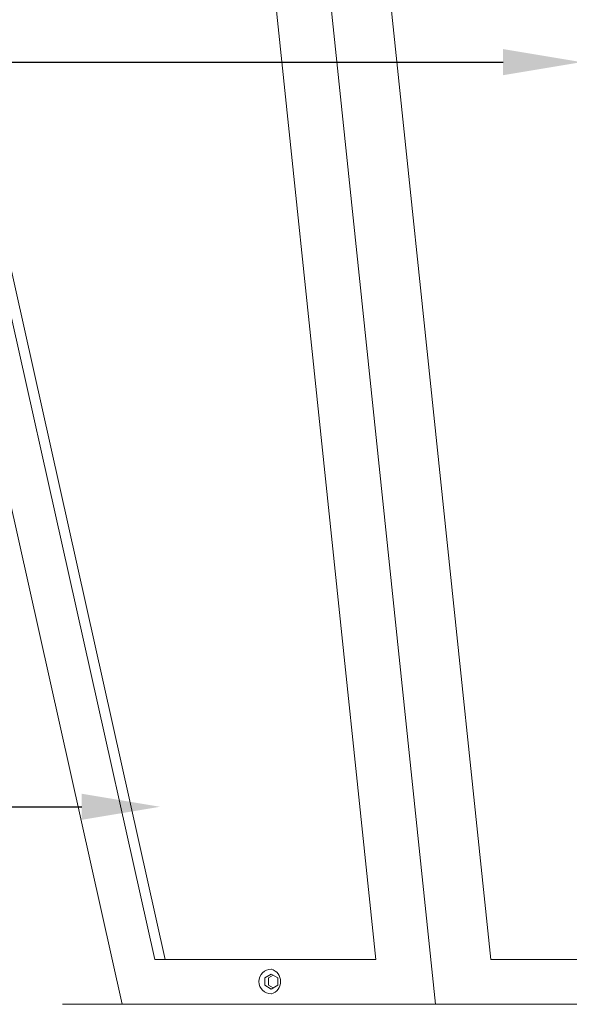
# Model space of a CAD drawing. Extents: x -27.1 to 60.5, y -9.6 to 47.
# Drawn here: x 32.8 to 37.4, y 5.5 to 13.7 of the extents above; entities that cross this region are included whole.
import ezdxf

# ---------------------------------------------------------------- set-up
doc = ezdxf.new("R2010")
doc.units = 0
doc.header["$LTSCALE"] = 0.08
doc.header["$MEASUREMENT"] = 0
doc.layers.get('0').update_dxf_attribs({"linetype": 'CONTINUOUS', "lineweight": 15})
doc.layers.get('DEFPOINTS').update_dxf_attribs({"linetype": 'CONTINUOUS'})
doc.layers.add('Text', color=7, linetype='CONTINUOUS')
doc.styles.add('ROMAND', font='romand.shx', dxfattribs={"oblique": 15})
doc.dimstyles.new('ROMAND', dxfattribs={"dimscale": 4.5, "dimtxt": 0.125, "dimasz": 0.125, "dimexe": 0.0625, "dimexo": 0.0625, "dimgap": 0.0625, "dimtad": 0, "dimtih": 1, "dimtoh": 1, "dimdec": 3, "dimzin": 0, "dimdsep": 46, "dimlunit": 4, "dimtxsty": 'ROMAND', "dimcen": 0, "dimadec": 0, "dimazin": 0, "dimtfac": 1, "dimtdec": 3, "dimtofl": 0, "dimtmove": 0, "dimatfit": 3, "dimfxl": 0, "dimtolj": 1, "dimtzin": 0, "dimarcsym": 0})

# ---------------------------------------------------------------- blocks, each defined once
blk = doc.blocks.new('*D4')
at = {"layer": 'DEFPOINTS', "color": 0}
for p in [(34.0096, 7.1202), (34.2596, 7.1202)]:
    blk.add_point(p, dxfattribs=at)
at = {"layer": 'Text', "color": 0, "lineweight": -2}
blk.add_line((32.6971, 7.1202), (33.3533, 7.1202), dxfattribs=at)
at = {"layer": 'Text', "color": 0}
blk.add_solid([(33.3533, 7.2295), (33.3533, 7.0108), (34.0096, 7.1202)], dxfattribs=at)
at = {"layer": 'Text', "color": 0, "insert": (25.9395, 7.1202), "char_height": 0.65625, "attachment_point": 5, "style": 'ROMAND'}
blk.add_mtext('\\A1;U.V. STABILIZED\\PFROSTED OR WHITE\\PPOLYCARBONATE\\PINSERTS SEALED w/ \\PCLEAR SILICONE SEALANT', dxfattribs=at)
blk = doc.blocks.new('*D41')
at = {"layer": 'DEFPOINTS', "color": 0}
for p in [(37.5386, 13.3578), (37.8239, 13.3578)]:
    blk.add_point(p, dxfattribs=at)
at = {"layer": 'Text', "color": 0, "lineweight": -2}
blk.add_line((31.1451, 13.3578), (36.8824, 13.3578), dxfattribs=at)
at = {"layer": 'Text', "color": 0}
blk.add_solid([(36.8824, 13.4672), (36.8824, 13.2484), (37.5386, 13.3578)], dxfattribs=at)
at = {"layer": 'Text', "color": 0, "insert": (26.2, 13.3578), "char_height": 0.65625, "attachment_point": 5, "style": 'ROMAND'}
blk.add_mtext('\\A1;CFL OR HID\\PBALLAST MOUNTED\\PIN CANISTER', dxfattribs=at)

msp = doc.modelspace()

# ---------------------------------------------------------------- linework, layer by layer
for p, q in [((31.0682, 17.2154), (33.6932, 5.4654)), ((35.0858, 17.2154), (36.3154, 5.4654)), ((31.647, 16.2154), (33.9649, 5.8404)), ((31.7354, 16.2154), (34.0533, 5.8404)), ((34.7303, 16.2154), (35.8161, 5.8404)), ((35.6932, 16.2154), (36.7789, 5.8404)), ((35.8161, 5.8404), (33.9649, 5.8404)), ((41.3574, 5.8404), (36.7789, 5.8404)), ((44.9432, 5.4654), (33.1932, 5.4654))]:
    msp.add_line(p, q)
at = {"color": 8}
msp.add_lwpolyline([(34.9413, 5.7185), (34.8872, 5.6873), (34.8872, 5.6248), (34.9413, 5.5935), (34.9955, 5.6248), (34.9955, 5.6873)], close=True, dxfattribs=at)
msp.add_lwpolyline([(34.957, 5.7095), (34.9185, 5.6873), (34.9185, 5.6248), (34.957, 5.6025)], dxfattribs=at)
for centre, radius, start, end in [((34.9413, 5.656), 0.1034, 90, 270), ((34.9112, 5.656), 0.1077, 286.2602, 73.7398)]:
    msp.add_arc(centre, radius, start, end)

# ---------------------------------------------------------------- dimensions: what is measured, and where the dimension line sits
at = {"layer": 'Text'}
dim = msp.add_diameter_dim_2p(p1=(37.8239, 13.3578), p2=(37.5386, 13.3578), text='CFL OR HID\\PBALLAST MOUNTED\\PIN CANISTER', dimstyle='ROMAND', override={"dimscale": 5.25}, dxfattribs=at)
dim.commit()
dim.dimension.update_dxf_attribs({"geometry": '*D41', "text_midpoint": (26.2, 13.3578), "dimtype": 163})
dim = msp.add_diameter_dim_2p(p1=(34.2596, 7.1202), p2=(34.0096, 7.1202), text='U.V. STABILIZED\\PFROSTED OR WHITE\\PPOLYCARBONATE\\PINSERTS SEALED w/ \\PCLEAR SILICONE SEALANT', dimstyle='ROMAND', override={"dimscale": 5.25}, dxfattribs=at)
dim.commit()
dim.dimension.update_dxf_attribs({"geometry": '*D4', "text_midpoint": (25.9395, 7.1202)})

doc.saveas('drawing.dxf')
